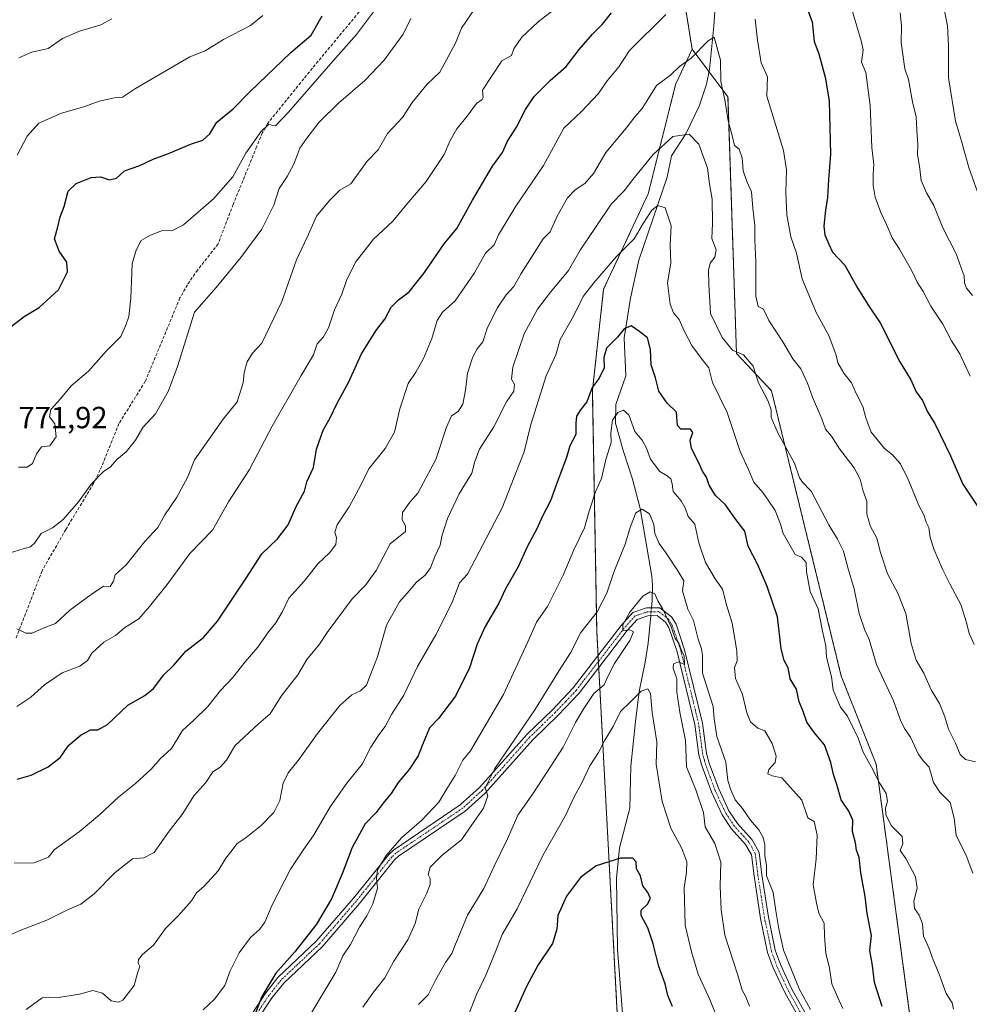
# Model space of a CAD drawing. Units: metres. Extents: x 573451 to 576902, y 4717254 to 4719605.
# Drawn here: x 576327 to 576638, y 4718331 to 4718653 of the extents above; entities that cross this region are included whole.
import ezdxf
from ezdxf.enums import TextEntityAlignment as Align

# ---------------------------------------------------------------- set-up
doc = ezdxf.new("R2010")
doc.units = ezdxf.units.M
doc.header["$MEASUREMENT"] = 0
for name, pattern in [('TRAZO_Y_PUNTO', [1, 0.5, -0.25, 0, -0.25]), ('TRAZOS', [0.75, 0.5, -0.25]), ('TRAZOSX2', [1.5, 1, -0.5])]:
    doc.linetypes.add(name, pattern=pattern)
for name, color, linetype, lineweight in [('Arbolado forestal', 92, 'TRAZOS', 0), ('Arbolado forestal CxS', 92, 'Continuous', 0), ('Camino', 19, 'Continuous', 0), ('Camino Cxs', 19, 'Continuous', 0), ('Camino eje', 39, 'TRAZO_Y_PUNTO', 13), ('Corriente natural lineal', 142, 'Continuous', 13), ('Corriente natural lineal oculto', 19, 'TRAZO_Y_PUNTO', 13), ('Curva de nivel maestra', 36, 'Continuous', 30), ('Curva de nivel normal', 36, 'Continuous', 0), ('Rótulo de punto de cota en terreno', 19, 'Continuous', 0), ('Senda', 19, 'TRAZOSX2', 0)]:
    doc.layers.add(name, color=color, linetype=linetype, lineweight=lineweight)
doc.styles.add('Arial', font='txt', dxfattribs={"height": 0.2})

# ---------------------------------------------------------------- blocks, each defined once
blk = doc.blocks.new('*U164')
at = {"layer": 'Curva de nivel normal', "color": 36, "linetype": 'Continuous', "lineweight": 0}
blk.add_polyline3d([(576473.69, 4718327.12, 705), (576476.4, 4718334.04, 705), (576479.49, 4718340.4, 705), (576482.8, 4718348.4, 705), (576484.78, 4718353.73, 705), (576489.74, 4718362.06, 705), (576498.23, 4718379.8, 705), (576505.56, 4718392.69, 705), (576508.51, 4718398.98, 705), (576510.73, 4718403.14, 705), (576513.49, 4718408.87, 705), (576516.35, 4718413.24, 705), (576518.46, 4718417.35, 705), (576521.15, 4718421.72, 705), (576523.55, 4718426.69, 705), (576526.74, 4718429.7, 705), (576530.29, 4718433.3, 705), (576532.44, 4718434.13, 705), (576533.39, 4718432.55, 705), (576533.94, 4718426.39, 705), (576535.47, 4718416.72, 705), (576535.25, 4718409.48, 705), (576537.12, 4718397.24, 705), (576539.96, 4718388.48, 705), (576543.6, 4718381.89, 705), (576545.25, 4718377.51, 705), (576545.18, 4718374.14, 705), (576544.4, 4718368.92, 705), (576544.7, 4718356.74, 705), (576546.81, 4718347.99, 705), (576548.95, 4718340.73, 705), (576552.82, 4718332.46, 705), (576555.31, 4718326.2, 705)], dxfattribs=at)
blk = doc.blocks.new('*U170')
at = {"layer": 'Curva de nivel normal', "color": 36, "linetype": 'Continuous', "lineweight": 0}
blk.add_polyline3d([(576326.08, 4718608.74, 780), (576329.35, 4718614.96, 780), (576333.25, 4718619.27, 780), (576340.59, 4718622.49, 780), (576347.96, 4718624.52, 780), (576352.96, 4718626.45, 780), (576357.96, 4718627.46, 780), (576360.63, 4718627.69, 780), (576364.8, 4718630.52, 780), (576382.63, 4718640.98, 780), (576387.68, 4718642.93, 780), (576393.68, 4718646.65, 780), (576402.52, 4718651.14, 780), (576406.52, 4718654.48, 780)], dxfattribs=at)
blk = doc.blocks.new('*U176')
at = {"layer": 'Curva de nivel normal', "color": 36, "linetype": 'Continuous', "lineweight": 0}
for points in [[(576325.14, 4718377.01, 745), (576331.72, 4718377.13, 745), (576336.37, 4718379.05, 745), (576338.25, 4718381.39, 745), (576346.39, 4718387.31, 745), (576353.15, 4718392.96, 745), (576359.36, 4718398.76, 745), (576364.81, 4718403.12, 745), (576369.96, 4718407.86, 745), (576372.96, 4718411.24, 745), (576376.58, 4718414.58, 745), (576380.25, 4718420.44, 745), (576383.92, 4718423.85, 745), (576388.47, 4718428.3, 745), (576392.64, 4718433.51, 745), (576396.66, 4718437.77, 745), (576400.71, 4718442.91, 745), (576404.91, 4718447.69, 745), (576408.32, 4718452.72, 745), (576410.74, 4718455.72, 745), (576412.89, 4718459.39, 745), (576415.02, 4718463.74, 745), (576420.16, 4718469.46, 745), (576424.46, 4718474.96, 745), (576428.27, 4718478.6, 745), (576430.37, 4718481.3, 745), (576430.6, 4718483.48, 745), (576430.05, 4718485.33, 745), (576430.86, 4718487.72, 745), (576434.74, 4718493.63, 745), (576438.61, 4718500.71, 745), (576441.23, 4718506.05, 745), (576446.52, 4718512.71, 745), (576449.56, 4718518.05, 745), (576451.32, 4718525.71, 745), (576454.06, 4718534.04, 745), (576456.62, 4718537.76, 745), (576459.13, 4718542.22, 745), (576461.8, 4718548.73, 745), (576463.54, 4718554.62, 745), (576465.33, 4718557.4, 745), (576469.43, 4718561.1, 745), (576475.74, 4718570.24, 745), (576479.38, 4718576.67, 745), (576482.15, 4718579.38, 745), (576483.61, 4718582.71, 745), (576489.24, 4718592.05, 745), (576498.3, 4718605.38, 745), (576504.95, 4718617.54, 745), (576510.74, 4718623.06, 745), (576516.21, 4718628.8, 745), (576519.12, 4718633.06, 745), (576522.97, 4718637.62, 745), (576526.53, 4718643.04, 745), (576538.38, 4718654.78, 745)], [(576567.55, 4718653.22, 745), (576568.34, 4718646.44, 745), (576569.59, 4718639.02, 745), (576571.62, 4718634.37, 745), (576571.38, 4718628.01, 745), (576576.9, 4718610.25, 745), (576577.85, 4718603.95, 745), (576577.58, 4718596.5, 745), (576577.92, 4718589.18, 745), (576579.32, 4718582.05, 745), (576581.17, 4718576.64, 745), (576582.95, 4718568.25, 745), (576587.54, 4718557.31, 745), (576591.71, 4718549.72, 745), (576594.14, 4718543.33, 745), (576594.68, 4718540.83, 745), (576596.62, 4718537.39, 745), (576599.12, 4718534.23, 745), (576600.63, 4718530.73, 745), (576602.84, 4718526.45, 745), (576603.86, 4718522.83, 745), (576605.59, 4718518.05, 745), (576609.87, 4718512.76, 745), (576612.4, 4718510.83, 745), (576615.15, 4718507.78, 745), (576617.81, 4718502.34, 745), (576621.18, 4718494.1, 745), (576622.76, 4718491.06, 745), (576623.6, 4718488.68, 745), (576624.46, 4718486.9, 745), (576624.85, 4718483.63, 745), (576626.16, 4718479.6, 745), (576629.05, 4718473.07, 745), (576631.34, 4718468.47, 745), (576634.88, 4718461.66, 745), (576636.71, 4718455.82, 745), (576637.58, 4718452.24, 745), (576639.28, 4718448.58, 745)]]:
    blk.add_polyline3d(points, dxfattribs=at)
blk = doc.blocks.new('*U181')
at = {"layer": 'Curva de nivel normal', "color": 36, "linetype": 'Continuous', "lineweight": 0}
for points in [[(576323.89, 4718478.56, 765), (576328.12, 4718479.92, 765), (576330.49, 4718480.52, 765), (576331.88, 4718481.89, 765), (576334.01, 4718484.94, 765), (576337.65, 4718486.82, 765), (576341.18, 4718489.55, 765), (576346.24, 4718495.28, 765), (576350.32, 4718501.12, 765), (576354.22, 4718505.16, 765), (576356.62, 4718506.73, 765), (576358.78, 4718509.2, 765), (576361.78, 4718511.71, 765), (576364.9, 4718515.44, 765), (576367.22, 4718519.63, 765), (576371.42, 4718524.11, 765), (576375.52, 4718531.38, 765), (576378.62, 4718539.55, 765), (576384.13, 4718557.38, 765), (576391.25, 4718565.41, 765), (576399.32, 4718575.24, 765), (576406.14, 4718584.54, 765), (576410.1, 4718592.35, 765), (576411.82, 4718597.87, 765), (576414.43, 4718601.76, 765), (576416.63, 4718605.82, 765), (576418.63, 4718611.03, 765), (576420.96, 4718614.32, 765), (576424.96, 4718619.56, 765), (576431.28, 4718625.81, 765), (576439.88, 4718633.16, 765), (576446.17, 4718639.8, 765), (576452.48, 4718648.32, 765), (576454.93, 4718653.44, 765)], [(576629.58, 4718656.04, 765), (576630.48, 4718651.11, 765), (576630.88, 4718644.68, 765), (576630.87, 4718634.11, 765), (576633.11, 4718619.88, 765), (576634.87, 4718614.08, 765), (576637.46, 4718604.71, 765), (576641.52, 4718593.38, 765)]]:
    blk.add_polyline3d(points, dxfattribs=at)
blk = doc.blocks.new('*U182')
at = {"layer": 'Curva de nivel normal', "color": 36, "linetype": 'Continuous', "lineweight": 0}
blk.add_polyline3d([(576322.84, 4718353.15, 740), (576327.32, 4718355.11, 740), (576335.88, 4718358.36, 740), (576342.37, 4718361.7, 740), (576346.94, 4718363.61, 740), (576351.37, 4718366.98, 740), (576358.24, 4718374.02, 740), (576363.9, 4718378.45, 740), (576367.62, 4718378.77, 740), (576370.95, 4718380.57, 740), (576375.49, 4718387.04, 740), (576380.28, 4718393.32, 740), (576383.96, 4718399.04, 740), (576387.81, 4718403.39, 740), (576390.2, 4718406.88, 740), (576392.54, 4718408.48, 740), (576394.63, 4718410.77, 740), (576397.3, 4718415.4, 740), (576405.06, 4718422.62, 740), (576408.86, 4718425.92, 740), (576412.46, 4718431.72, 740), (576417.92, 4718438.72, 740), (576420.96, 4718443.72, 740), (576425.08, 4718448.76, 740), (576427.54, 4718452.52, 740), (576435.7, 4718463.54, 740), (576440.13, 4718467.99, 740), (576443.54, 4718472.87, 740), (576448.2, 4718481.6, 740), (576453.24, 4718485.6, 740), (576453.23, 4718487.39, 740), (576452.08, 4718489.39, 740), (576452.2, 4718491.77, 740), (576454.58, 4718495.24, 740), (576457.25, 4718498.1, 740), (576459.8, 4718503.05, 740), (576463.14, 4718509.15, 740), (576466.62, 4718519.78, 740), (576468.22, 4718523.39, 740), (576470.38, 4718524.89, 740), (576471.9, 4718527.24, 740), (576472.87, 4718531.87, 740), (576473.52, 4718537.45, 740), (576475.26, 4718542.71, 740), (576476.63, 4718545.38, 740), (576478.44, 4718547.71, 740), (576479.88, 4718552.05, 740), (576483.18, 4718558.71, 740), (576486.08, 4718563.05, 740), (576488.6, 4718565.81, 740), (576491.06, 4718570.06, 740), (576498.23, 4718581.38, 740), (576500.52, 4718583.64, 740), (576502.85, 4718588.81, 740), (576506.21, 4718594.74, 740), (576508.66, 4718597.39, 740), (576511.89, 4718599.46, 740), (576514.73, 4718602.72, 740), (576518.75, 4718609.67, 740), (576525.39, 4718617.56, 740), (576528.23, 4718621.34, 740), (576530.58, 4718624.04, 740), (576532.85, 4718627.53, 740), (576535.34, 4718631.6, 740), (576539.95, 4718634.95, 740), (576542.86, 4718637.74, 740), (576546.68, 4718640.48, 740), (576552.27, 4718646.15, 740), (576554.16, 4718647.34, 740), (576556.26, 4718639.79, 740), (576556.33, 4718632.86, 740), (576557.69, 4718626.9, 740), (576558.78, 4718620, 740), (576560.11, 4718615.21, 740), (576560.85, 4718611.92, 740), (576562.41, 4718610.74, 740), (576563.33, 4718607.93, 740), (576563.7, 4718603.57, 740), (576564.94, 4718599.89, 740), (576566.36, 4718596.76, 740), (576566.8, 4718591.38, 740), (576567.48, 4718585.71, 740), (576567.47, 4718581.05, 740), (576567.86, 4718573.88, 740), (576567.79, 4718562.64, 740), (576568.58, 4718559.27, 740), (576570.31, 4718558.36, 740), (576572.04, 4718554.64, 740), (576576.61, 4718547.71, 740), (576579.96, 4718542.05, 740), (576582.56, 4718538.79, 740), (576584.74, 4718534.18, 740), (576586.33, 4718529.5, 740), (576589.45, 4718522.49, 740), (576590.61, 4718519.06, 740), (576592.53, 4718516.79, 740), (576595.24, 4718512.69, 740), (576599.95, 4718506.4, 740), (576601.98, 4718502.76, 740), (576602.84, 4718499.26, 740), (576604.18, 4718495.37, 740), (576604.16, 4718491.39, 740), (576605.2, 4718487.39, 740), (576607.39, 4718483.39, 740), (576608.6, 4718478.72, 740), (576610.85, 4718471.72, 740), (576614.25, 4718465.46, 740), (576616.89, 4718458.7, 740), (576618.68, 4718448.89, 740), (576620.3, 4718443.46, 740), (576622.78, 4718439.26, 740), (576625.18, 4718433.77, 740), (576627.92, 4718429.28, 740), (576629.71, 4718424.9, 740), (576630.84, 4718420.95, 740), (576633.12, 4718416.36, 740), (576634.66, 4718412.6, 740), (576636.37, 4718410.94, 740), (576639.74, 4718410.18, 740)], dxfattribs=at)
blk = doc.blocks.new('*U185')
at = {"layer": 'Curva de nivel normal', "color": 36, "linetype": 'Continuous', "lineweight": 0}
blk.add_polyline3d([(576326.65, 4718640.61, 785), (576330.96, 4718642.49, 785), (576336.32, 4718643.67, 785), (576340.94, 4718646.96, 785), (576346.51, 4718649.37, 785), (576353.48, 4718651.37, 785), (576357.09, 4718653.37, 785)], dxfattribs=at)
blk = doc.blocks.new('*U189')
at = {"layer": 'Curva de nivel normal', "color": 36, "linetype": 'Continuous', "lineweight": 0}
blk.add_polyline3d([(576326.53, 4718506.68, 770), (576329.43, 4718506.6, 770), (576331.15, 4718507.89, 770), (576332.47, 4718511.05, 770), (576334.09, 4718513.28, 770), (576336.84, 4718513.59, 770), (576338.91, 4718516.55, 770), (576338.42, 4718520.84, 770), (576336.66, 4718523.11, 770), (576337.11, 4718525.54, 770), (576340.34, 4718528.99, 770), (576343.76, 4718533.28, 770), (576349.51, 4718538.05, 770), (576355.36, 4718544.71, 770), (576360.1, 4718549.38, 770), (576361.7, 4718553.07, 770), (576362.69, 4718555.94, 770), (576363.35, 4718561.96, 770), (576363.74, 4718573.19, 770), (576365.05, 4718577.71, 770), (576366.72, 4718580.86, 770), (576369.74, 4718582.52, 770), (576373.68, 4718584.1, 770), (576376.77, 4718583.97, 770), (576380.54, 4718585.92, 770), (576390.4, 4718594.5, 770), (576396.74, 4718601.71, 770), (576400.93, 4718609.37, 770), (576405.87, 4718616.37, 770), (576408.43, 4718618.85, 770), (576409.56, 4718618.44, 770), (576410.68, 4718618.4, 770), (576414.92, 4718622.84, 770), (576428.72, 4718638.7, 770), (576437.14, 4718648.22, 770), (576443.99, 4718657.38, 770)], dxfattribs=at)
blk = doc.blocks.new('*U196')
at = {"layer": 'Curva de nivel normal', "color": 36, "linetype": 'Continuous', "lineweight": 0}
blk.add_polyline3d([(576439.25, 4718329.97, 715), (576442.67, 4718334.87, 715), (576446.44, 4718339.54, 715), (576449.32, 4718344.97, 715), (576453.94, 4718351.9, 715), (576456.33, 4718357.27, 715), (576457.53, 4718361.98, 715), (576460, 4718366.78, 715), (576461.31, 4718370.09, 715), (576461.23, 4718372.01, 715), (576460.56, 4718373.34, 715), (576461.23, 4718375.69, 715), (576465.24, 4718379.64, 715), (576471.56, 4718384.71, 715), (576474.88, 4718389.64, 715), (576478.73, 4718395.06, 715), (576480.14, 4718399.12, 715), (576479.24, 4718401.67, 715), (576482.37, 4718408.01, 715), (576495.52, 4718427.2, 715), (576503.43, 4718440.06, 715), (576507.22, 4718445.93, 715), (576510.59, 4718452.58, 715), (576515.94, 4718459.32, 715), (576519.1, 4718465.4, 715), (576521.41, 4718472.25, 715), (576525.1, 4718481.45, 715), (576526.82, 4718487.23, 715), (576528.6, 4718491.71, 715), (576530.61, 4718492.89, 715), (576532.98, 4718491.41, 715), (576534.47, 4718487.91, 715), (576534.78, 4718484.95, 715), (576536.23, 4718481.69, 715), (576538.53, 4718478.46, 715), (576542.25, 4718472.71, 715), (576544.25, 4718469.42, 715), (576543.79, 4718466.22, 715), (576545.56, 4718460.18, 715), (576547.41, 4718456.5, 715), (576548.96, 4718450.33, 715), (576550.09, 4718447.14, 715), (576550.36, 4718444.99, 715), (576550.42, 4718439.19, 715), (576553.83, 4718428.31, 715), (576554.14, 4718424.26, 715), (576555.11, 4718418.54, 715), (576557.98, 4718410.13, 715), (576558.65, 4718404.08, 715), (576559.67, 4718401.08, 715), (576561.03, 4718397.81, 715), (576563.44, 4718394.98, 715), (576566.11, 4718391.08, 715), (576568.77, 4718387.93, 715), (576570.22, 4718385.46, 715), (576570.75, 4718383.03, 715), (576570.75, 4718379.48, 715), (576571.3, 4718376.41, 715), (576571.33, 4718372.89, 715), (576573.44, 4718367.4, 715), (576574.37, 4718361.4, 715), (576575.38, 4718355.6, 715), (576576.92, 4718348.58, 715), (576582.08, 4718335.66, 715), (576585.72, 4718329.17, 715)], dxfattribs=at)
blk = doc.blocks.new('*U202')
at = {"layer": 'Curva de nivel normal', "color": 36, "linetype": 'Continuous', "lineweight": 0}
blk.add_polyline3d([(576422.21, 4718327.73, 720), (576430.37, 4718341.4, 720), (576432.66, 4718346.73, 720), (576435.15, 4718350.38, 720), (576438.26, 4718356.33, 720), (576440.59, 4718359.8, 720), (576442.53, 4718363.68, 720), (576444.01, 4718368.85, 720), (576443.66, 4718372.12, 720), (576444.07, 4718374.86, 720), (576446.87, 4718379.56, 720), (576451.9, 4718385.33, 720), (576458.48, 4718391.14, 720), (576464.08, 4718396.99, 720), (576466.69, 4718401.39, 720), (576469.39, 4718405.72, 720), (576471.94, 4718410.76, 720), (576474.44, 4718413.86, 720), (576485.26, 4718432.28, 720), (576493.27, 4718449.5, 720), (576496.02, 4718455.91, 720), (576499.61, 4718461.08, 720), (576504.82, 4718471.3, 720), (576508.23, 4718479.54, 720), (576511.74, 4718486.77, 720), (576513.25, 4718492.24, 720), (576515.38, 4718498.57, 720), (576517.3, 4718502.95, 720), (576518.69, 4718509.19, 720), (576520.43, 4718514.71, 720), (576520.42, 4718517.9, 720), (576520.89, 4718522, 720), (576522.62, 4718524.48, 720), (576524.54, 4718525.25, 720), (576526.21, 4718523.75, 720), (576528.2, 4718518.33, 720), (576530.58, 4718515.43, 720), (576532.05, 4718512.81, 720), (576533.35, 4718509.3, 720), (576536.39, 4718505.22, 720), (576538.81, 4718503.76, 720), (576540.01, 4718502.77, 720), (576540.45, 4718501.21, 720), (576540.8, 4718498.7, 720), (576543.34, 4718495.66, 720), (576544.72, 4718493.29, 720), (576545.7, 4718490.47, 720), (576547.86, 4718487.96, 720), (576549.18, 4718481.86, 720), (576551.37, 4718475.45, 720), (576554.53, 4718470.11, 720), (576556.94, 4718466.74, 720), (576558.27, 4718461.63, 720), (576560.03, 4718455.56, 720), (576561.6, 4718446.5, 720), (576561.66, 4718443.26, 720), (576560.82, 4718441.04, 720), (576561.15, 4718437.43, 720), (576563.49, 4718432.26, 720), (576564.88, 4718426.26, 720), (576566.11, 4718423.26, 720), (576568.48, 4718421.2, 720), (576570.78, 4718420.38, 720), (576573.15, 4718416.25, 720), (576574.52, 4718412.1, 720), (576574.14, 4718409.99, 720), (576572.08, 4718407.68, 720), (576571.71, 4718406.32, 720), (576573.12, 4718405.62, 720), (576576.28, 4718405.01, 720), (576582.86, 4718397.64, 720), (576584.82, 4718391.89, 720), (576586.88, 4718390.69, 720), (576587.88, 4718386.23, 720), (576587.58, 4718378.46, 720), (576586.63, 4718369.94, 720), (576587.62, 4718363.96, 720), (576588.45, 4718360.68, 720), (576590.23, 4718357.45, 720), (576590.25, 4718353.1, 720), (576590.73, 4718347.62, 720), (576591.93, 4718342.72, 720), (576592.71, 4718337.5, 720), (576594.51, 4718333.3, 720), (576596.33, 4718329.46, 720)], dxfattribs=at)
blk = doc.blocks.new('*U203')
at = {"layer": 'Curva de nivel normal', "color": 36, "linetype": 'Continuous', "lineweight": 0}
blk.add_polyline3d([(576457.48, 4718330.78, 710), (576460.64, 4718333.92, 710), (576462.99, 4718338.79, 710), (576466.28, 4718344.58, 710), (576468.39, 4718347.47, 710), (576469.29, 4718350, 710), (576473.52, 4718360.07, 710), (576478.8, 4718368.73, 710), (576482.18, 4718376.06, 710), (576486.59, 4718385.06, 710), (576489.96, 4718392.72, 710), (576495.05, 4718400.06, 710), (576504.77, 4718415.06, 710), (576508.8, 4718423.06, 710), (576511.59, 4718427.69, 710), (576514.82, 4718432.6, 710), (576518.2, 4718435.46, 710), (576519.38, 4718438.08, 710), (576521.56, 4718442.38, 710), (576526.56, 4718449.93, 710), (576527.8, 4718452.73, 710), (576526.59, 4718453.36, 710), (576524.28, 4718453.04, 710), (576524.28, 4718455.05, 710), (576526.56, 4718459.19, 710), (576530.84, 4718464.39, 710), (576533.22, 4718465.85, 710), (576534.72, 4718465.15, 710), (576535.78, 4718462.88, 710), (576537.27, 4718460.43, 710), (576540.11, 4718454.43, 710), (576541.46, 4718450.62, 710), (576542.61, 4718449.05, 710), (576543.49, 4718446.59, 710), (576544.42, 4718444.8, 710), (576544.49, 4718442.04, 710), (576542.48, 4718442.97, 710), (576540.91, 4718442.28, 710), (576540.74, 4718440.87, 710), (576541.96, 4718437.39, 710), (576542.02, 4718433.06, 710), (576542.9, 4718426.51, 710), (576544.84, 4718417.19, 710), (576545.05, 4718411.78, 710), (576545.08, 4718408.59, 710), (576548.23, 4718401, 710), (576550.68, 4718393.61, 710), (576551.26, 4718388.98, 710), (576554.36, 4718383.44, 710), (576556.42, 4718377.32, 710), (576556.14, 4718369.46, 710), (576556.52, 4718361.73, 710), (576557.68, 4718353.48, 710), (576561.98, 4718340.38, 710), (576563.3, 4718335.51, 710), (576564.47, 4718333.53, 710), (576565.75, 4718330.2, 710)], dxfattribs=at)
blk = doc.blocks.new('*U208')
at = {"layer": 'Curva de nivel normal', "color": 36, "linetype": 'Continuous', "lineweight": 0}
blk.add_polyline3d([(576387.04, 4718329.03, 730), (576390.65, 4718332.51, 730), (576394.1, 4718337.03, 730), (576395.86, 4718341.79, 730), (576398.77, 4718347.75, 730), (576402.47, 4718352.68, 730), (576405.44, 4718355.36, 730), (576407.18, 4718357.73, 730), (576409.54, 4718363.42, 730), (576415.58, 4718375.12, 730), (576418.45, 4718379.31, 730), (576419.9, 4718381.59, 730), (576423.12, 4718386.1, 730), (576428.53, 4718395.5, 730), (576434.04, 4718403.2, 730), (576438.98, 4718409.39, 730), (576441.82, 4718415.06, 730), (576444.42, 4718419.06, 730), (576446.57, 4718421.72, 730), (576448.56, 4718425.72, 730), (576452.66, 4718432.07, 730), (576457.16, 4718441.45, 730), (576463.16, 4718451.74, 730), (576468.44, 4718462.4, 730), (576470.87, 4718468.78, 730), (576473.47, 4718471.57, 730), (576484.85, 4718493.38, 730), (576488.73, 4718503.39, 730), (576492.05, 4718511.67, 730), (576494.21, 4718520.6, 730), (576499.21, 4718536.48, 730), (576502.33, 4718543.42, 730), (576503.83, 4718548.39, 730), (576508.12, 4718556.1, 730), (576511.28, 4718562.55, 730), (576514.77, 4718566.92, 730), (576522.14, 4718575.52, 730), (576528.01, 4718581.42, 730), (576530.9, 4718586.42, 730), (576533.82, 4718590.71, 730), (576535.74, 4718592.24, 730), (576538.1, 4718591.48, 730), (576540.16, 4718585.62, 730), (576539.75, 4718579.38, 730), (576539.98, 4718573.38, 730), (576538.9, 4718566.94, 730), (576539.8, 4718559.94, 730), (576540.91, 4718557.16, 730), (576542.78, 4718555.02, 730), (576544.34, 4718551.23, 730), (576546.85, 4718546.44, 730), (576550.25, 4718541.86, 730), (576552.39, 4718539.15, 730), (576553.6, 4718534.36, 730), (576558.42, 4718524.51, 730), (576562.69, 4718511.8, 730), (576565.36, 4718506.12, 730), (576567.15, 4718501.7, 730), (576570.16, 4718498.33, 730), (576572.02, 4718495.46, 730), (576574.14, 4718492.43, 730), (576575.94, 4718487.95, 730), (576576.8, 4718484.92, 730), (576580.64, 4718478.04, 730), (576582.75, 4718477.2, 730), (576584.25, 4718475.44, 730), (576584.4, 4718472.39, 730), (576585.64, 4718465.99, 730), (576588.2, 4718460.28, 730), (576589.59, 4718452.97, 730), (576590.69, 4718448.18, 730), (576590.93, 4718444.47, 730), (576592.6, 4718438.06, 730), (576593.16, 4718433.72, 730), (576594.18, 4718431.16, 730), (576595.52, 4718428.12, 730), (576597.8, 4718425.16, 730), (576601.35, 4718418, 730), (576602.92, 4718413.36, 730), (576605.68, 4718408.46, 730), (576608.26, 4718403.37, 730), (576610.44, 4718399.8, 730), (576610.89, 4718397.33, 730), (576610.22, 4718395, 730), (576610.31, 4718392.96, 730), (576612.1, 4718389.4, 730), (576615.74, 4718385.78, 730), (576615.94, 4718383.35, 730), (576614.99, 4718381.24, 730), (576616.91, 4718378.6, 730), (576620.08, 4718372.55, 730), (576620.58, 4718368.85, 730), (576619.49, 4718364.56, 730), (576619.7, 4718362.16, 730), (576621.24, 4718360.03, 730), (576622.36, 4718357.15, 730), (576622.73, 4718353.19, 730), (576624.42, 4718349.36, 730), (576625.85, 4718345.4, 730), (576627.81, 4718340.73, 730), (576630.05, 4718334.37, 730), (576632.08, 4718331.29, 730), (576632.52, 4718329.24, 730)], dxfattribs=at)
blk = doc.blocks.new('*U214')
at = {"layer": 'Curva de nivel normal', "color": 36, "linetype": 'Continuous', "lineweight": 0}
for points in [[(576326.06, 4718453.7, 760), (576328.99, 4718452.33, 760), (576331.05, 4718452.35, 760), (576334.63, 4718453.94, 760), (576338.63, 4718455.53, 760), (576343.4, 4718459.87, 760), (576350.37, 4718464.97, 760), (576354.4, 4718467.74, 760), (576356.51, 4718467.62, 760), (576357.61, 4718469.32, 760), (576358.15, 4718471.39, 760), (576361.8, 4718474.72, 760), (576367.94, 4718482.3, 760), (576372.14, 4718486.93, 760), (576374.48, 4718491.03, 760), (576378.42, 4718496.77, 760), (576381.82, 4718503.26, 760), (576384.16, 4718509.05, 760), (576393.52, 4718522.38, 760), (576398.12, 4718528, 760), (576400.04, 4718534.21, 760), (576400.37, 4718537.67, 760), (576401.38, 4718541.11, 760), (576403.09, 4718543.93, 760), (576406.16, 4718547.23, 760), (576412.69, 4718560.85, 760), (576417.5, 4718574.47, 760), (576421.04, 4718581.91, 760), (576424.1, 4718588.78, 760), (576428.31, 4718593.9, 760), (576431.7, 4718597.34, 760), (576435.28, 4718599.38, 760), (576440.62, 4718606.81, 760), (576444.25, 4718610.53, 760), (576447.35, 4718615.81, 760), (576452.21, 4718621.12, 760), (576455.35, 4718625.95, 760), (576460.29, 4718631.95, 760), (576464.38, 4718635.93, 760), (576469.5, 4718645.42, 760), (576471.48, 4718650.32, 760), (576475.95, 4718656.86, 760)], [(576615.06, 4718655.37, 760), (576615.51, 4718651.11, 760), (576615.38, 4718645.65, 760), (576616.52, 4718636.98, 760), (576617.78, 4718633.47, 760), (576619.08, 4718626.24, 760), (576620.32, 4718621.32, 760), (576620.48, 4718616.9, 760), (576620.77, 4718612.19, 760), (576620.68, 4718608.94, 760), (576621.42, 4718605.17, 760), (576621.92, 4718600.51, 760), (576623.65, 4718596.42, 760), (576626.1, 4718592.25, 760), (576628.95, 4718584.98, 760), (576633.34, 4718576.42, 760), (576634.98, 4718571.87, 760), (576635.99, 4718569.31, 760), (576636.1, 4718566.95, 760), (576636.77, 4718565.27, 760), (576638.72, 4718562.87, 760)]]:
    blk.add_polyline3d(points, dxfattribs=at)
blk = doc.blocks.new('*U226')
at = {"layer": 'Curva de nivel maestra', "color": 36, "linetype": 'Continuous', "lineweight": 30}
blk.add_polyline3d([(576323.18, 4718551.88, 775), (576328.39, 4718555.9, 775), (576333.3, 4718558.94, 775), (576339.69, 4718564.73, 775), (576342.61, 4718570.6, 775), (576342.42, 4718573.71, 775), (576339.85, 4718577.38, 775), (576338.38, 4718581.38, 775), (576339.4, 4718585.26, 775), (576340.17, 4718588.58, 775), (576341.49, 4718592, 775), (576342.79, 4718596.97, 775), (576345.38, 4718599.53, 775), (576350.39, 4718601.48, 775), (576353.43, 4718601.68, 775), (576356.39, 4718600.72, 775), (576358.63, 4718601.22, 775), (576361.3, 4718603.59, 775), (576366.3, 4718605.37, 775), (576370.63, 4718607.46, 775), (576375.6, 4718609.29, 775), (576383.22, 4718612.46, 775), (576386.92, 4718613.67, 775), (576389.13, 4718615.74, 775), (576391.46, 4718619.53, 775), (576396.82, 4718623.87, 775), (576402.33, 4718629.54, 775), (576415.65, 4718642.37, 775), (576422.32, 4718648.04, 775), (576425.97, 4718654.37, 775)], dxfattribs=at)
blk = doc.blocks.new('*U229')
at = {"layer": 'Curva de nivel maestra', "color": 36, "linetype": 'Continuous', "lineweight": 30}
for points in [[(576326.09, 4718404.56, 750), (576330.67, 4718405.83, 750), (576336.22, 4718408.61, 750), (576340.16, 4718411.67, 750), (576343.05, 4718415.63, 750), (576347.05, 4718419.05, 750), (576350.14, 4718420.64, 750), (576352.56, 4718420.73, 750), (576355.63, 4718422.45, 750), (576362.3, 4718428.77, 750), (576367.91, 4718431.94, 750), (576370.7, 4718434.17, 750), (576374.08, 4718438.72, 750), (576377.34, 4718441.89, 750), (576381.3, 4718446.4, 750), (576387.08, 4718450.89, 750), (576391.68, 4718456.25, 750), (576401.02, 4718470.34, 750), (576406.21, 4718478.32, 750), (576411.26, 4718483.24, 750), (576414.76, 4718487.81, 750), (576417.41, 4718493.75, 750), (576420.11, 4718498.8, 750), (576420.89, 4718501.88, 750), (576423.07, 4718506.56, 750), (576424.1, 4718512.57, 750), (576426.24, 4718518.73, 750), (576428.55, 4718522.76, 750), (576430.81, 4718527.56, 750), (576434.5, 4718534.38, 750), (576438.82, 4718543.71, 750), (576443.52, 4718551.3, 750), (576446.38, 4718555.08, 750), (576448.53, 4718558.98, 750), (576450.85, 4718561.43, 750), (576454.35, 4718564.06, 750), (576459.42, 4718570.38, 750), (576465.83, 4718579.71, 750), (576469.96, 4718584.71, 750), (576475.07, 4718593.99, 750), (576481.7, 4718605.16, 750), (576484.9, 4718609.65, 750), (576486.52, 4718613.37, 750), (576489.53, 4718617.86, 750), (576492.45, 4718623.68, 750), (576495.29, 4718627.9, 750), (576500.52, 4718633.2, 750), (576505.73, 4718637.74, 750), (576509.97, 4718643.29, 750), (576514.35, 4718648.37, 750), (576517.7, 4718651.62, 750), (576520.57, 4718655.37, 750)], [(576582.74, 4718661.75, 750), (576586.23, 4718652.34, 750), (576586.86, 4718646, 750), (576588.41, 4718641.88, 750), (576590.48, 4718634.28, 750), (576591.77, 4718626.53, 750), (576592.25, 4718609.04, 750), (576591.63, 4718600.81, 750), (576591.32, 4718594.94, 750), (576590.61, 4718590.71, 750), (576590.1, 4718585.54, 750), (576590.44, 4718582.65, 750), (576591.65, 4718579.64, 750), (576592.9, 4718577.05, 750), (576596.98, 4718572.71, 750), (576600.82, 4718565.71, 750), (576604.5, 4718559.87, 750), (576608.45, 4718553.88, 750), (576614.96, 4718541.06, 750), (576618.5, 4718535.27, 750), (576620.33, 4718531.33, 750), (576622.4, 4718528.42, 750), (576624.04, 4718524.73, 750), (576626.41, 4718520.94, 750), (576631.49, 4718510.38, 750), (576635.56, 4718501.04, 750), (576644.92, 4718487.04, 750)]]:
    blk.add_polyline3d(points, dxfattribs=at)
blk = doc.blocks.new('*U231')
at = {"layer": 'Curva de nivel maestra', "color": 36, "linetype": 'Continuous', "lineweight": 30}
blk.add_polyline3d([(576540.6, 4718330.18, 700), (576538.99, 4718333.72, 700), (576538.13, 4718337.58, 700), (576536.08, 4718343.25, 700), (576534.27, 4718350.68, 700), (576532.43, 4718355.86, 700), (576530.27, 4718359.92, 700), (576530.26, 4718361.64, 700), (576532.32, 4718363.57, 700), (576533.31, 4718365.46, 700), (576532.5, 4718367.45, 700), (576530.85, 4718369.63, 700), (576530.13, 4718372.91, 700), (576528.75, 4718375.2, 700), (576528.68, 4718377.45, 700), (576527.61, 4718378.71, 700), (576523.52, 4718378.71, 700), (576515.62, 4718376.14, 700), (576510.43, 4718372.39, 700), (576505.83, 4718366.25, 700), (576502.98, 4718359.88, 700), (576502.67, 4718355.4, 700), (576501.3, 4718350.73, 700), (576496.6, 4718343.73, 700), (576492.75, 4718336.63, 700), (576488.89, 4718327.99, 700)], dxfattribs=at)

msp = doc.modelspace()

# ---------------------------------------------------------------- linework, layer by layer
at = {"layer": 'Arbolado forestal', "color": 92, "linetype": 'TRAZOS', "lineweight": 0}
for points in [[(576546.16, 4718800.04, 772.15), (576558.9, 4718769.44, 762.28), (576557.13, 4718736.31, 755.54), (576541.75, 4718676.07, 749.51), (576546.97, 4718643.45, 740.51)], [(576546.16, 4718800.04, 772.15), (576558.9, 4718769.44, 762.28), (576557.13, 4718736.31, 755.54), (576541.75, 4718676.07, 749.51), (576546.97, 4718643.45, 740.51)], [(576546.97, 4718643.45, 740.51), (576541.57, 4718631.86, 738.85), (576532.58, 4718596.05, 731.95), (576518.01, 4718564.92, 728.69), (576514.33, 4718531.71, 724.54), (576515.77, 4718452.95, 713.06), (576516.19, 4718444.99, 711.05), (576516.3, 4718443.01, 710.75), (576516.41, 4718441.03, 710.7), (576523.25, 4718313.39, 693.1), (576523.07, 4718311.77, 692.94), (576520.52, 4718287.85, 689.22), (576517.26, 4718277.61, 687.82), (576489.44, 4718190.05, 677.25), (576479.03, 4718135.47, 670.35), (576450.29, 4718100.18, 666.45), (576429.42, 4718079.31, 661.31)], [(576546.97, 4718643.45, 740.51), (576541.57, 4718631.86, 738.85), (576532.58, 4718596.05, 731.95), (576518.01, 4718564.92, 728.69), (576514.33, 4718531.71, 724.54), (576515.77, 4718452.95, 713.06), (576516.19, 4718444.99, 711.05), (576516.3, 4718443.01, 710.75), (576516.41, 4718441.03, 710.7), (576523.25, 4718313.39, 693.1), (576523.07, 4718311.77, 692.94), (576520.52, 4718287.85, 689.22), (576517.26, 4718277.61, 687.82), (576489.44, 4718190.05, 677.25), (576479.03, 4718135.47, 670.35), (576450.29, 4718100.18, 666.45), (576429.42, 4718079.31, 661.31)], [(576546.97, 4718643.45, 740.51), (576552.49, 4718636.09, 738.76), (576558.71, 4718627.8, 740.18), (576561.49, 4718543.89, 734.62), (576572.96, 4718531.6, 735.78), (576595.78, 4718438.23, 731.03), (576607.17, 4718409.47, 730.27), (576619.34, 4718318.79, 726.27)], [(576546.97, 4718643.45, 740.51), (576552.49, 4718636.09, 738.76), (576558.71, 4718627.8, 740.18), (576561.49, 4718543.89, 734.62), (576572.96, 4718531.6, 735.78), (576595.78, 4718438.23, 731.03), (576607.17, 4718409.47, 730.27), (576619.34, 4718318.79, 726.27)]]:
    msp.add_polyline3d(points, dxfattribs=at)
at = {"layer": 'Arbolado forestal CxS', "color": 92, "linetype": 'Continuous', "lineweight": 0}
for points in [[(576619.34, 4718318.79, 726.27), (576607.17, 4718409.47, 730.27), (576595.78, 4718438.23, 731.03), (576572.96, 4718531.6, 735.78), (576561.49, 4718543.89, 734.62), (576558.71, 4718627.8, 740.18), (576546.97, 4718643.45, 740.51), (576541.75, 4718676.07, 749.51), (576557.13, 4718736.31, 755.54), (576558.91, 4718769.44, 762.28), (576546.16, 4718800.04, 772.15), (576553.5, 4718801.74, 771.7), (576584.82, 4718808.97, 772.77), (576626.63, 4718789.31, 781.32), (576639.68, 4718765.82, 782.5)], [(576541.75, 4718676.07, 749.51), (576546.97, 4718643.45, 740.51), (576541.57, 4718631.86, 738.85), (576532.58, 4718596.05, 731.95), (576518.01, 4718564.92, 728.69), (576514.33, 4718531.71, 724.54), (576515.77, 4718452.95, 713.06), (576523.25, 4718313.39, 693.1)], [(576523.25, 4718313.39, 693.1), (576515.77, 4718452.95, 713.06), (576514.33, 4718531.71, 724.54), (576518.01, 4718564.92, 728.69), (576532.58, 4718596.05, 731.95), (576541.57, 4718631.86, 738.85), (576546.97, 4718643.45, 740.51), (576558.71, 4718627.8, 740.18), (576561.49, 4718543.89, 734.62), (576572.96, 4718531.6, 735.78), (576595.78, 4718438.23, 731.03), (576607.17, 4718409.47, 730.27), (576619.34, 4718318.79, 726.27)]]:
    msp.add_polyline3d(points, dxfattribs=at)
at = {"layer": 'Camino', "color": 19, "linetype": 'Continuous', "lineweight": 0}
for points in [[(576402.43, 4718326.93, 725.8), (576407.51, 4718334.62, 724.9), (576411.43, 4718339.58, 724.33), (576424.12, 4718351.58, 723.57), (576436.14, 4718365.54, 721.8), (576447.7, 4718379.9, 719.91), (576449.24, 4718381.34, 719.67), (576471.12, 4718396.08, 716.54), (576477.38, 4718401.78, 715.86), (576492.95, 4718419.25, 713.27), (576501.26, 4718427.26, 712.35), (576508.01, 4718434.4, 711.54), (576523.77, 4718454.8, 710.42), (576527.56, 4718459.06, 709.69), (576532.08, 4718460.56, 709.37), (576536.4, 4718460.66, 709.84)], [(576536.4, 4718460.66, 709.84), (576540.27, 4718457.71, 711.6), (576541.7, 4718455.25, 711.66), (576544.52, 4718446.89, 711.11), (576550.38, 4718422.87, 711.39), (576551.7, 4718412.88, 711.39), (576552.7, 4718409.48, 711.88), (576555.68, 4718401.34, 712.01), (576559.02, 4718394.17, 712.51), (576561.78, 4718390.01, 712.59), (576566.6, 4718384.7, 713), (576568.88, 4718380.56, 713.83), (576569.79, 4718373.24, 714.35), (576571.93, 4718359.35, 713.4), (576574.18, 4718348.55, 714.14), (576575.88, 4718343.83, 713.65), (576579.61, 4718335.86, 714.12), (576588.62, 4718319.73, 714.88)], [(576586.27, 4718318.63, 713.58), (576577.3, 4718334.68, 713.44), (576573.49, 4718342.84, 713.3), (576571.68, 4718347.84, 713.35), (576569.38, 4718358.89, 713.11), (576567.22, 4718372.88, 713.15), (576566.37, 4718379.75, 712.67), (576564.47, 4718383.18, 712.21), (576559.73, 4718388.41, 711.96), (576556.75, 4718392.9, 711.77), (576553.29, 4718400.35, 711.21), (576550.23, 4718408.67, 711.15), (576549.16, 4718412.35, 710.9), (576547.83, 4718422.39, 710.83), (576542.03, 4718446.17, 710.04), (576539.33, 4718454.18, 710.4), (576538.29, 4718455.96, 710.22), (576535.55, 4718458.05, 709.37), (576532.53, 4718457.97, 709.25), (576529.04, 4718456.82, 709.48), (576525.77, 4718453.15, 709.93), (576509.98, 4718432.71, 711.06), (576503.1, 4718425.44, 711.91), (576494.82, 4718417.45, 712.67), (576479.22, 4718399.95, 715.06), (576472.73, 4718394.04, 716.01), (576450.86, 4718379.31, 718.95), (576449.6, 4718378.13, 719.16), (576438.13, 4718363.88, 720.92), (576425.99, 4718349.79, 722.94), (576413.35, 4718337.82, 723.69), (576409.61, 4718333.1, 724.46), (576404.47, 4718325.32, 724.95)]]:
    msp.add_polyline3d(points, dxfattribs=at)
at = {"layer": 'Camino Cxs', "color": 19, "linetype": 'Continuous', "lineweight": 0}
for points in [[(576402.43, 4718326.93, 725.8), (576407.51, 4718334.62, 724.9), (576411.43, 4718339.58, 724.33), (576424.12, 4718351.58, 723.57), (576436.14, 4718365.54, 721.8), (576447.7, 4718379.9, 719.91), (576449.24, 4718381.34, 719.67), (576471.12, 4718396.08, 716.54), (576477.38, 4718401.78, 715.86), (576492.95, 4718419.25, 713.27), (576501.26, 4718427.26, 712.35), (576508.01, 4718434.4, 711.54), (576523.77, 4718454.8, 710.42), (576527.56, 4718459.06, 709.69), (576532.08, 4718460.56, 709.37), (576536.4, 4718460.66, 709.84), (576536.4, 4718460.66, 709.84), (576540.27, 4718457.71, 711.6), (576541.7, 4718455.25, 711.66), (576544.52, 4718446.89, 711.11), (576550.38, 4718422.87, 711.39), (576551.7, 4718412.88, 711.39), (576552.7, 4718409.48, 711.88), (576555.68, 4718401.34, 712.01), (576559.02, 4718394.17, 712.51), (576561.78, 4718390.01, 712.59), (576566.6, 4718384.7, 713), (576568.88, 4718380.56, 713.83), (576569.79, 4718373.24, 714.35), (576571.93, 4718359.35, 713.4), (576574.18, 4718348.55, 714.14), (576575.88, 4718343.83, 713.65), (576579.61, 4718335.86, 714.12), (576588.62, 4718319.73, 714.88)], [(576586.27, 4718318.63, 713.58), (576577.3, 4718334.68, 713.44), (576573.49, 4718342.84, 713.3), (576571.68, 4718347.84, 713.35), (576569.38, 4718358.89, 713.11), (576567.22, 4718372.88, 713.15), (576566.37, 4718379.75, 712.67), (576564.47, 4718383.18, 712.21), (576559.73, 4718388.41, 711.96), (576556.75, 4718392.9, 711.77), (576553.29, 4718400.35, 711.21), (576550.23, 4718408.67, 711.15), (576549.16, 4718412.35, 710.9), (576547.83, 4718422.39, 710.83), (576542.03, 4718446.17, 710.04), (576539.33, 4718454.18, 710.4), (576538.29, 4718455.96, 710.22), (576535.55, 4718458.05, 709.37), (576532.53, 4718457.97, 709.25), (576529.04, 4718456.82, 709.48), (576525.77, 4718453.15, 709.93), (576509.98, 4718432.71, 711.06), (576503.1, 4718425.44, 711.91), (576494.82, 4718417.45, 712.67), (576479.22, 4718399.95, 715.06), (576472.73, 4718394.04, 716.01), (576450.86, 4718379.31, 718.95), (576449.6, 4718378.13, 719.16), (576438.13, 4718363.88, 720.92), (576425.99, 4718349.79, 722.94), (576413.35, 4718337.82, 723.69), (576409.61, 4718333.1, 724.46), (576404.47, 4718325.32, 724.95)]]:
    msp.add_polyline3d(points, dxfattribs=at)
at = {"layer": 'Camino eje', "color": 39, "linetype": 'TRAZO_Y_PUNTO', "lineweight": 13}
msp.add_polyline3d([(576582.94, 4718327.25, 713.7), (576578.46, 4718335.27, 713.73), (576576.59, 4718339.26, 713.49), (576574.69, 4718343.34, 713.45), (576573.84, 4718345.7, 713.66), (576572.93, 4718348.2, 713.73), (576570.66, 4718359.12, 713.15), (576569.58, 4718366.12, 713.22), (576568.51, 4718373.06, 713.74), (576568.08, 4718376.5, 713.53), (576567.63, 4718380.16, 713.23), (576566.49, 4718382.23, 712.63), (576565.54, 4718383.94, 712.53), (576563.13, 4718386.6, 712.51), (576560.76, 4718389.21, 712.22), (576557.89, 4718393.54, 712.08), (576556.16, 4718397.26, 711.73), (576554.49, 4718400.85, 711.62), (576552.96, 4718405.01, 711.72), (576551.47, 4718409.08, 711.33), (576550.97, 4718410.78, 711.22), (576550.43, 4718412.62, 711.1), (576549.11, 4718422.63, 711.1), (576543.28, 4718446.53, 710.54), (576540.52, 4718454.72, 710.99), (576540, 4718455.61, 710.97), (576539.28, 4718456.84, 710.86), (576535.98, 4718459.36, 709.55), (576533.82, 4718459.31, 709.39), (576532.31, 4718459.27, 709.28), (576530.56, 4718458.69, 709.28), (576528.3, 4718457.94, 709.47), (576524.77, 4718453.98, 710.1), (576509, 4718433.56, 711.23), (576505.56, 4718429.92, 711.81), (576502.18, 4718426.35, 712.12), (576498.04, 4718422.36, 712.25), (576493.89, 4718418.35, 712.83), (576478.3, 4718400.87, 715.42), (576471.93, 4718395.06, 716.22), (576450.05, 4718380.33, 719.24), (576448.65, 4718379.02, 719.45), (576437.14, 4718364.71, 721.28), (576431.13, 4718357.73, 722.04), (576425.06, 4718350.69, 723.17), (576418.74, 4718344.7, 723.72), (576412.39, 4718338.7, 723.92), (576410.43, 4718336.22, 724.43), (576408.56, 4718333.86, 724.62), (576403.45, 4718326.13, 725.33)], dxfattribs=at)
at = {"layer": 'Corriente natural lineal', "color": 142, "linetype": 'Continuous', "lineweight": 13}
for points in [[(576555.18, 4718667.54, 744.54), (576554.11, 4718650.99, 741.13), (576552.64, 4718636.83, 738.93), (576551.67, 4718632.01, 737.76), (576549.29, 4718624.83, 736.8), (576544.89, 4718615.76, 734.67), (576540.27, 4718608.55, 732.84), (576538.77, 4718601.6, 731.92), (576529.52, 4718574.39, 728.07), (576526.77, 4718561.94, 726.55), (576524.75, 4718548.99, 724.46), (576525.33, 4718536.5, 722.04), (576521.96, 4718527.2, 720.97), (576521.95, 4718521.05, 719.44), (576524.53, 4718511.75, 718.67), (576527.46, 4718502.7, 716.77), (576529.97, 4718493.11, 715.32), (576533.83, 4718470.98, 711.64), (576534.06, 4718467.88, 711.22), (576533.87, 4718463.05, 709.87), (576533.65, 4718460.6, 709.54)], [(576533.42, 4718457.99, 709.29), (576532.61, 4718449.03, 707.78), (576531.65, 4718442.86, 706.24), (576529.62, 4718433.23, 704.81), (576528.42, 4718423.41, 703.81), (576526.9, 4718408.81, 702.74), (576526.58, 4718395.06, 701.35), (576523.26, 4718382.06, 700.3), (576522.22, 4718372.14, 698.88), (576522.51, 4718348.9, 696.92), (576524.23, 4718327.85, 695.08)]]:
    msp.add_polyline3d(points, dxfattribs=at)
at = {"layer": 'Corriente natural lineal oculto', "color": 19, "linetype": 'TRAZO_Y_PUNTO', "lineweight": 13}
msp.add_polyline3d([(576533.65, 4718460.6, 709.54), (576533.42, 4718457.99, 709.29)], dxfattribs=at)
at = {"layer": 'Curva de nivel maestra', "color": 36, "linetype": 'Continuous', "lineweight": 30}
msp.add_polyline3d([(576609.1, 4718330.16, 725), (576606.69, 4718337.97, 725), (576605.96, 4718343.58, 725), (576605.11, 4718348.5, 725), (576605.71, 4718353.4, 725), (576604.24, 4718360.58, 725), (576603.58, 4718366.12, 725), (576602.15, 4718373.84, 725), (576601.6, 4718378.9, 725), (576600.76, 4718381.31, 725), (576600.42, 4718383.7, 725), (576599.45, 4718387.39, 725), (576599.56, 4718391.14, 725), (576598.3, 4718394.06, 725), (576595.76, 4718397.81, 725), (576594.34, 4718402.8, 725), (576593.22, 4718406.03, 725), (576592.39, 4718410.01, 725), (576590.33, 4718415.79, 725), (576587.04, 4718419.65, 725), (576584.46, 4718423.14, 725), (576583.17, 4718426.98, 725), (576582.05, 4718429.89, 725), (576581.13, 4718434.04, 725), (576579.01, 4718437.42, 725), (576578.43, 4718441.02, 725), (576577.04, 4718443.33, 725), (576576.13, 4718447.22, 725), (576574.89, 4718457.67, 725), (576571.53, 4718467.64, 725), (576568.52, 4718474.63, 725), (576565.34, 4718480.78, 725), (576564.23, 4718485.73, 725), (576560.92, 4718489.91, 725), (576557.84, 4718494.32, 725), (576554.62, 4718497.38, 725), (576552.55, 4718500.76, 725), (576551.69, 4718503.32, 725), (576550.37, 4718505.38, 725), (576549.17, 4718508.05, 725), (576546.74, 4718512.71, 725), (576546.38, 4718515.53, 725), (576547.23, 4718517.99, 725), (576546.42, 4718519.12, 725), (576543.26, 4718519.09, 725), (576542.17, 4718520.31, 725), (576541.84, 4718524.68, 725), (576538.8, 4718527.58, 725), (576536.11, 4718531.46, 725), (576535, 4718535.91, 725), (576533.54, 4718540.14, 725), (576533.34, 4718545.12, 725), (576532.33, 4718548.92, 725), (576529.82, 4718550.91, 725), (576526.98, 4718552.86, 725), (576524.75, 4718551.9, 725), (576522.59, 4718549.17, 725), (576519.01, 4718545.6, 725), (576518.12, 4718542.58, 725), (576518.18, 4718539.18, 725), (576516.54, 4718535.76, 725), (576514.32, 4718532.73, 725), (576512.54, 4718528.05, 725), (576510.42, 4718525.38, 725), (576509.1, 4718523.38, 725), (576508.9, 4718521.05, 725), (576508.96, 4718517.38, 725), (576506.94, 4718513.62, 725), (576505.91, 4718509.76, 725), (576503, 4718502.3, 725), (576500.63, 4718495.63, 725), (576497.97, 4718490.64, 725), (576496.11, 4718486.49, 725), (576492.95, 4718480.55, 725), (576490.01, 4718474, 725), (576485.86, 4718466.8, 725), (576483.68, 4718462.1, 725), (576479.3, 4718454.49, 725), (576476.67, 4718448.73, 725), (576474.16, 4718440.96, 725), (576469.53, 4718431.7, 725), (576464.03, 4718424.39, 725), (576461.01, 4718421.34, 725), (576460.07, 4718418.88, 725), (576458.65, 4718415.54, 725), (576457.35, 4718412.17, 725), (576454.43, 4718407.67, 725), (576450.77, 4718403.44, 725), (576448.51, 4718399.86, 725), (576446.23, 4718397.09, 725), (576443.61, 4718393.65, 725), (576439.99, 4718389.89, 725), (576435.74, 4718382.17, 725), (576432.5, 4718373.5, 725), (576429, 4718365.39, 725), (576424.05, 4718357.07, 725), (576416.98, 4718348.07, 725), (576410.76, 4718341.07, 725), (576406.2, 4718333.36, 725), (576403.28, 4718325.8, 725)], dxfattribs=at)
at = {"layer": 'Curva de nivel normal', "color": 36, "linetype": 'Continuous', "lineweight": 0}
for points in [[(576598.04, 4718660.7, 755), (576602.23, 4718646.2, 755), (576602.89, 4718643.17, 755), (576602.41, 4718639.17, 755), (576603.86, 4718635.77, 755), (576605.18, 4718624.95, 755), (576605.74, 4718611.22, 755), (576606.47, 4718605.74, 755), (576606.18, 4718602.62, 755), (576606.19, 4718598.95, 755), (576606.91, 4718594.98, 755), (576608.7, 4718589.97, 755), (576610.6, 4718586.05, 755), (576612.45, 4718581.72, 755), (576614.86, 4718577.96, 755), (576618.72, 4718571.16, 755), (576620.59, 4718567.23, 755), (576622.58, 4718564.17, 755), (576625.12, 4718559.3, 755), (576629.02, 4718553.39, 755), (576631.88, 4718547.97, 755), (576634.52, 4718543.74, 755), (576637.93, 4718536.37, 755)], [(576325.97, 4718428.3, 755), (576330.65, 4718431.35, 755), (576335.04, 4718435.42, 755), (576340.8, 4718439.36, 755), (576346.67, 4718441.47, 755), (576349.09, 4718443.39, 755), (576350.59, 4718445.8, 755), (576354.51, 4718449.36, 755), (576358.3, 4718451.51, 755), (576361.3, 4718454.05, 755), (576365.96, 4718457.04, 755), (576369.38, 4718461.03, 755), (576375.25, 4718468.24, 755), (576382.6, 4718478.39, 755), (576390.02, 4718486.03, 755), (576395.29, 4718495.27, 755), (576402.18, 4718505.93, 755), (576409.58, 4718520.02, 755), (576419.04, 4718536.62, 755), (576423.11, 4718543.38, 755), (576424.27, 4718547.04, 755), (576426.38, 4718549.35, 755), (576428.04, 4718552.24, 755), (576429.98, 4718558.18, 755), (576432.35, 4718563.25, 755), (576433.92, 4718567.71, 755), (576436.88, 4718573.78, 755), (576442.75, 4718581.31, 755), (576449.02, 4718587.2, 755), (576453.59, 4718592.74, 755), (576459.97, 4718600.14, 755), (576465.86, 4718608.92, 755), (576467.71, 4718613.34, 755), (576470.03, 4718617.37, 755), (576473.42, 4718621.54, 755), (576476.44, 4718625.67, 755), (576478.32, 4718626.98, 755), (576478.59, 4718627.6, 755), (576478.33, 4718630, 755), (576484.76, 4718639.59, 755), (576487.87, 4718641.32, 755), (576488.61, 4718643.58, 755), (576491.2, 4718647.36, 755), (576496.62, 4718652.44, 755), (576501.81, 4718656.37, 755)], [(576638.85, 4718373.73, 735), (576636.64, 4718379.59, 735), (576633.39, 4718386.24, 735), (576632.69, 4718391.78, 735), (576631.35, 4718396.93, 735), (576628.02, 4718400.25, 735), (576625.98, 4718403.43, 735), (576624.58, 4718408.51, 735), (576622.72, 4718410.44, 735), (576620.93, 4718412.86, 735), (576618.45, 4718418.23, 735), (576616.47, 4718421.14, 735), (576615.19, 4718423.88, 735), (576612.83, 4718430.17, 735), (576607.33, 4718442.09, 735), (576604.85, 4718450.2, 735), (576603.51, 4718453.27, 735), (576601.6, 4718458.77, 735), (576600.04, 4718466.86, 735), (576598.01, 4718473.41, 735), (576596.47, 4718479.12, 735), (576594.59, 4718483.05, 735), (576591.68, 4718487.72, 735), (576585.94, 4718498.76, 735), (576583.08, 4718501.77, 735), (576582.09, 4718503.2, 735), (576580.48, 4718507.92, 735), (576575.17, 4718517.61, 735), (576572.84, 4718522.89, 735), (576572.81, 4718525.36, 735), (576571.89, 4718528.27, 735), (576568.67, 4718534.28, 735), (576566.94, 4718539.66, 735), (576563.83, 4718543.38, 735), (576560.18, 4718544.95, 735), (576556.78, 4718549.04, 735), (576552.95, 4718556.97, 735), (576552.42, 4718566.43, 735), (576552.32, 4718571.06, 735), (576552.85, 4718573.38, 735), (576554.41, 4718575.38, 735), (576554.79, 4718577.74, 735), (576553.37, 4718581.49, 735), (576553.59, 4718586.41, 735), (576553.53, 4718594.38, 735), (576552.71, 4718599.4, 735), (576551.98, 4718604.49, 735), (576549.14, 4718612.35, 735), (576546, 4718615.6, 735), (576540.62, 4718614.84, 735), (576534.23, 4718609.01, 735), (576527.54, 4718600.77, 735), (576524.73, 4718597.05, 735), (576520.52, 4718592.71, 735), (576515.6, 4718585.38, 735), (576510.38, 4718577.71, 735), (576506.52, 4718571.05, 735), (576500.58, 4718563.96, 735), (576496.39, 4718558.37, 735), (576492.02, 4718550.3, 735), (576488.29, 4718539.38, 735), (576487.86, 4718535.46, 735), (576488.84, 4718533.7, 735), (576488.62, 4718531.46, 735), (576486.26, 4718528.05, 735), (576482.08, 4718519.79, 735), (576477.41, 4718512.53, 735), (576475.85, 4718508.5, 735), (576474.88, 4718504.69, 735), (576470.8, 4718497.91, 735), (576466.94, 4718489.86, 735), (576465.03, 4718484.08, 735), (576464.54, 4718481.06, 735), (576462.83, 4718477.39, 735), (576461.41, 4718473.72, 735), (576459.59, 4718471.34, 735), (576456.83, 4718469.02, 735), (576454.45, 4718466.23, 735), (576451.26, 4718462.58, 735), (576447.01, 4718454.91, 735), (576444, 4718444.56, 735), (576441.68, 4718438.5, 735), (576440.42, 4718435.3, 735), (576438.46, 4718433.45, 735), (576435.63, 4718432.14, 735), (576431.71, 4718428.6, 735), (576424.39, 4718419.48, 735), (576418.03, 4718410.6, 735), (576414.84, 4718406.64, 735), (576413.2, 4718403.17, 735), (576412.03, 4718397.55, 735), (576410.13, 4718393.67, 735), (576405.97, 4718389.41, 735), (576401.06, 4718385.42, 735), (576398.04, 4718383.32, 735), (576396.5, 4718381.33, 735), (576394.4, 4718378.72, 735), (576391.9, 4718374.52, 735), (576387.3, 4718369.51, 735), (576384.84, 4718367.34, 735), (576383.14, 4718364.72, 735), (576378.84, 4718359.76, 735), (576374.66, 4718355.64, 735), (576370.74, 4718350.16, 735), (576367.16, 4718347.15, 735), (576365.8, 4718345.48, 735), (576365.74, 4718344.32, 735), (576366.27, 4718343.21, 735), (576365.5, 4718341.07, 735), (576364.41, 4718337.03, 735), (576360.71, 4718332.26, 735), (576359.33, 4718331.6, 735), (576356.89, 4718331.96, 735), (576354.05, 4718334.49, 735), (576350.92, 4718335.35, 735), (576346.51, 4718334.18, 735), (576339.7, 4718333.07, 735), (576336.53, 4718333.2, 735), (576334.32, 4718332.94, 735), (576329.07, 4718329.18, 735)]]:
    msp.add_polyline3d(points, dxfattribs=at)
at = {"layer": 'Senda', "color": 19, "linetype": 'TRAZOSX2', "lineweight": 0}
msp.add_polyline3d([(576465.84, 4718694.93, 771.32), (576454.9, 4718679.16, 771.06), (576443.78, 4718662.54, 770.56), (576422.71, 4718637.2, 770.73), (576408.07, 4718619.14, 770.51), (576406.38, 4718616.12, 770.22), (576404.48, 4718611.49, 769.67), (576396.82, 4718592.64, 767.73), (576391.86, 4718579.7, 767), (576385.16, 4718571.13, 766.5), (576381.82, 4718566.36, 766.27), (576379.38, 4718562.01, 766.09), (576368.06, 4718534.76, 766.6), (576359.42, 4718520.89, 766.31), (576353.32, 4718505.74, 765.26), (576351.11, 4718501.28, 765), (576342.05, 4718486.25, 764.11), (576334.26, 4718472.7, 762.93), (576325.67, 4718450.44, 759.27)], dxfattribs=at)

# ---------------------------------------------------------------- block references
at = {"layer": 'Curva de nivel maestra', "color": 36, "linetype": 'Continuous', "lineweight": 30}
for name in ['*U226', '*U229', '*U231']:
    msp.add_blockref(name, (0, 0), dxfattribs=at)
at = {"layer": 'Curva de nivel normal', "color": 36, "linetype": 'Continuous', "lineweight": 0}
for name in ['*U185', '*U214', '*U181', '*U189', '*U170', '*U176', '*U164', '*U203', '*U196', '*U202', '*U208', '*U182']:
    msp.add_blockref(name, (0, 0), dxfattribs=at)

# ---------------------------------------------------------------- texts
at = {"layer": 'Rótulo de punto de cota en terreno', "color": 19, "linetype": 'Continuous', "lineweight": 0, "style": 'Arial'}
msp.add_text('771,92', height=7, dxfattribs=at).set_placement((576326.56, 4718517.19), align=Align.BOTTOM_LEFT)

doc.saveas('drawing.dxf')
